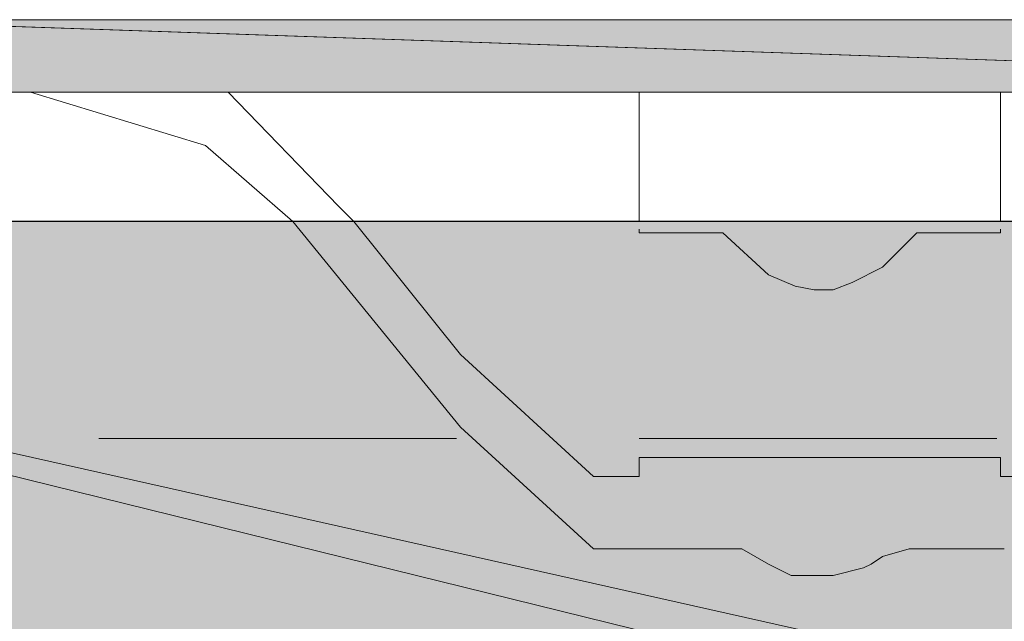
# Model space of a CAD drawing. Units: inches. Extents: x 25 to 183, y -199 to -93.
# Drawn here: x 31 to 37, y -189 to -186 of the extents above; entities that cross this region are included whole.
import ezdxf

# ---------------------------------------------------------------- set-up
doc = ezdxf.new("R2010")
doc.units = ezdxf.units.IN
doc.header["$MEASUREMENT"] = 0
doc.layers.add('Ebene 1', color=7, linetype='Continuous')

# ---------------------------------------------------------------- blocks, each defined once
blk = doc.blocks.new('block 9')
at = {"layer": 'Ebene 1', "color": 7, "lineweight": 25, "true_color": 0xffffff}
blk.add_lwpolyline([(41.8782, -187.2437), (25.6434, -187.2437)], dxfattribs=at)
at = {"layer": 'Ebene 1', "color": 7, "lineweight": 13, "true_color": 0xffffff}
for points in [[(31.8664, -188.4502), (33.856, -188.4502)], [(34.8721, -188.4502), (36.8617, -188.4502)]]:
    blk.add_lwpolyline(points, dxfattribs=at)

msp = doc.modelspace()

# ---------------------------------------------------------------- hatches: boundary and pattern name
at = {"layer": 'Ebene 1', "true_color": 0x6e6e6e}
for points in [[(30.3, -186.122), (29.686, -186.5244), (42.0474, -186.5244)], [(30.3, -186.122), (42.0474, -186.5244), (30.3211, -186.122)], [(30.3211, -186.122), (42.0476, -186.5244), (42.0476, -186.122)]]:
    msp.add_hatch(color=8, dxfattribs=at).paths.add_polyline_path(points)
at = {"layer": 'Ebene 1', "true_color": 0xd7d7d7}
h = msp.add_hatch(color=254, dxfattribs=at)
h.dxf.hatch_style = 2
h.paths.add_polyline_path([(41.8782, -191.2441), (41.8782, -190.8845), (25.6434, -187.2437)])
h = msp.add_hatch(color=254, dxfattribs=at)
h.dxf.hatch_style = 2
h.paths.add_polyline_path([(25.6436, -191.2441), (41.8784, -191.2441), (25.6436, -187.2437)])
h = msp.add_hatch(color=254, dxfattribs=at)
h.dxf.hatch_style = 2
h.paths.add_polyline_path([(25.6436, -187.2437), (41.8784, -190.8845), (41.8784, -187.2437)])

# ---------------------------------------------------------------- linework, layer by layer
at = {"layer": 'Ebene 1', "lineweight": 0}
for points in [[(30.3, -186.122), (29.686, -186.5244), (42.0474, -186.5244), (30.3, -186.122)], [(30.3, -186.122), (42.0474, -186.5244), (30.3211, -186.122), (30.3, -186.122)], [(30.3211, -186.122), (42.0476, -186.5244), (42.0476, -186.122), (30.3211, -186.122)], [(41.8782, -191.2441), (41.8782, -190.8845), (25.6434, -187.2437), (41.8782, -191.2441)], [(25.6436, -191.2441), (41.8784, -191.2441), (25.6436, -187.2437), (25.6436, -191.2441)], [(25.6436, -187.2437), (41.8784, -190.8845), (41.8784, -187.2437), (25.6436, -187.2437)]]:
    msp.add_lwpolyline(points, dxfattribs=at)
at = {"layer": 'Ebene 1', "color": 7, "lineweight": 18, "true_color": 0xffffff}
for points in [[(30.3211, -186.122), (42.0476, -186.122)], [(31.9086, -186.122), (32.7131, -186.122), (33.8984, -186.122), (35.2318, -186.122), (36.6711, -186.122), (38.0047, -186.122), (38.9783, -186.122)], [(42.0476, -186.5244), (29.7708, -186.5244)], [(31.4852, -186.5244), (32.4588, -186.8206), (32.9458, -187.2437)], [(32.586, -186.5244), (33.1997, -187.1589), (33.2844, -187.2437)], [(34.8719, -186.5244), (34.8719, -187.2437)], [(36.8828, -186.5244), (36.8828, -186.5244), (34.8721, -186.5244)], [(34.8721, -186.5244), (34.8721, -186.5244)], [(36.8828, -187.2437), (36.8828, -186.5244)]]:
    msp.add_lwpolyline(points, dxfattribs=at)
at = {"layer": 'Ebene 1', "color": 7, "lineweight": 13, "true_color": 0xffffff}
for points in [[(32.9458, -187.2437), (33.8772, -188.3868), (34.6179, -189.0641)], [(33.2844, -187.2437), (33.8772, -187.9844), (34.6179, -188.6624)], [(34.8719, -187.2437), (34.8719, -187.2437)], [(36.8828, -187.2437), (36.8828, -187.2437)], [(34.8719, -187.3071), (34.8719, -187.2864)], [(34.8719, -187.2864), (34.8719, -187.2864)], [(34.8719, -187.3071), (35.3164, -187.3071)], [(35.5916, -187.54), (35.5916, -187.54), (35.3377, -187.3071), (35.3165, -187.3071)], [(36.4172, -187.3071), (36.2267, -187.4979), (36.0574, -187.5827), (35.9515, -187.6247), (35.8457, -187.6247), (35.7398, -187.6034), (35.5916, -187.54)], [(36.4171, -187.3071), (36.8828, -187.3071)], [(36.8828, -187.2864), (36.8828, -187.2864)], [(36.8828, -187.2864), (36.8828, -187.3071)], [(34.8719, -188.5563), (34.8719, -188.6617)], [(34.8719, -188.5563), (34.8931, -188.5563)], [(36.8617, -188.5563), (34.8931, -188.5563)], [(36.8617, -188.5563), (36.8828, -188.5563)], [(36.8828, -188.5563), (36.8828, -188.6617)], [(34.618, -188.6617), (34.8297, -188.6617)], [(34.8719, -188.6617), (34.8297, -188.6617)], [(37.1368, -188.6617), (36.8828, -188.6617)], [(34.618, -189.0641), (34.8297, -189.0641)], [(34.8296, -189.0641), (35.3799, -189.0641)], [(35.5916, -189.1488), (35.4435, -189.0641), (35.3801, -189.0641)], [(36.3749, -189.0641), (36.2267, -189.1061), (36.1632, -189.1488)], [(36.3747, -189.0641), (36.9039, -189.0641)], [(35.5916, -189.1488), (35.7187, -189.2122), (35.7821, -189.2122)], [(35.9515, -189.2122), (36.1208, -189.1702), (36.1632, -189.1488)], [(35.9515, -189.2122), (35.7821, -189.2122)]]:
    msp.add_lwpolyline(points, dxfattribs=at)

# ---------------------------------------------------------------- block references
at = {"layer": 'Ebene 1'}
msp.add_blockref('block 9', (0, 0), dxfattribs=at)

doc.saveas('drawing.dxf')
